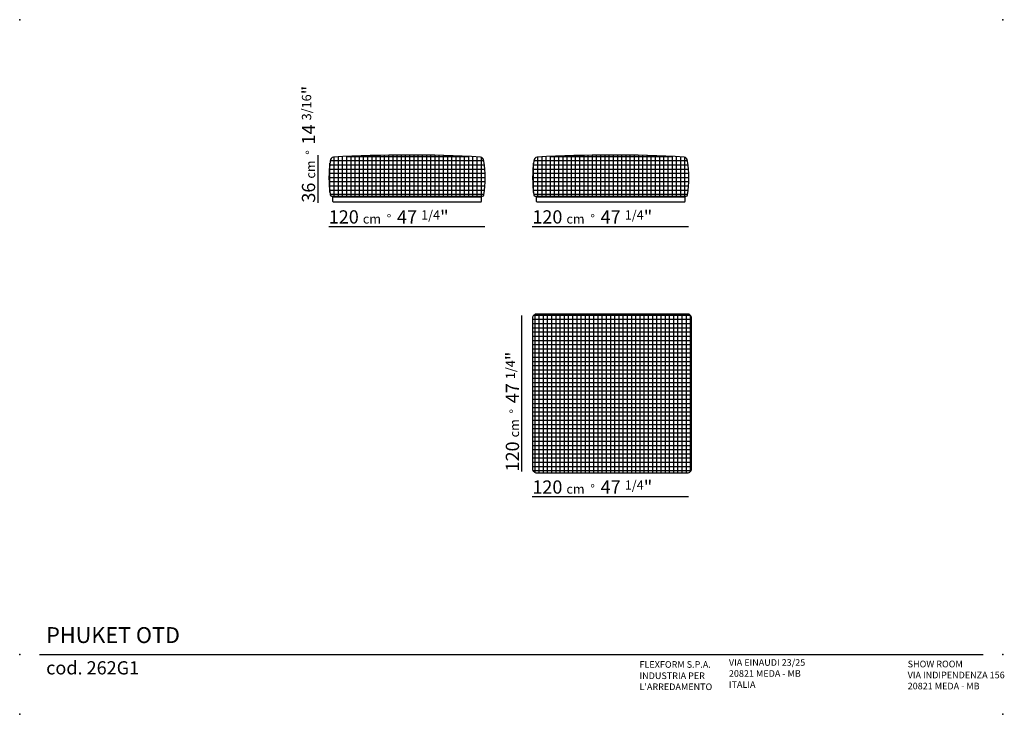
# Model space of a CAD drawing. Extents: x 667 to 1411, y 1168 to 1693.
import ezdxf

# ---------------------------------------------------------------- set-up
doc = ezdxf.new("R2010")
doc.units = 0
for name, color, linetype in [('Linee', 7, 'CONTINUOUS'), ('QUOTE', 7, 'CONTINUOUS'), ('SQUADRATURA', 7, 'CONTINUOUS')]:
    doc.layers.add(name, color=color, linetype=linetype)
doc.styles.add('Swis', font='swisscl.ttf')

msp = doc.modelspace()

# ---------------------------------------------------------------- hatches: boundary and pattern name
at = {"layer": 'Linee'}
h = msp.add_hatch(dxfattribs=at)
h.set_pattern_fill('NET', color=252, style=0)
h.set_pattern_definition([(0, (580.834, 1319.3834), (0, 3.175), []), (90, (580.834, 1319.3834), (-3.175, 2e-16), [])])
h.paths.add_polyline_path([(1016.75, 1559.31, 0.324134), (1017.7, 1560, 0.079424), (1017.75, 1585.8, 0.365877), (1015.29, 1588.8, 0.027579), (904.2, 1588.75, 0.361246), (901.75, 1585.8, 0.079417), (901.8, 1560, 0.324134), (902.75, 1559.31)])
h = msp.add_hatch(dxfattribs=at)
h.set_pattern_fill('NET', color=252, style=0)
h.set_pattern_definition([(0, (734.598, 1319.3834), (0, 3.175), []), (90, (734.598, 1319.3834), (-3.175, 2e-16), [])])
h.paths.add_polyline_path([(1170.51, 1559.31, 0.324134), (1171.46, 1560, 0.079424), (1171.51, 1585.8, 0.365877), (1169.05, 1588.8, 0.027579), (1057.96, 1588.75, 0.361246), (1055.51, 1585.8, 0.079417), (1055.56, 1560, 0.324134), (1056.51, 1559.31)])
h = msp.add_hatch(dxfattribs=at)
h.set_pattern_fill('NET', color=252, style=0)
h.set_pattern_definition([(0, (713.4338, 2558.3403), (0, 3.175), []), (90, (713.4338, 2558.3403), (-3.175, 2e-16), [])])
h.paths.add_polyline_path([(1174.51, 1467.15, 0.414214), (1171.51, 1470.15), (1057.51, 1470.15, 0.414214), (1054.51, 1467.15), (1054.51, 1353.15, 0.414214), (1057.51, 1350.15), (1171.51, 1350.15, 0.414214), (1174.51, 1353.15)])

# ---------------------------------------------------------------- linework, layer by layer
for p, q in [((902.75, 1559.31), (1016.75, 1559.31)), ((903.75, 1555.11), (903.75, 1558.51)), ((904.05, 1558.81), (1015.45, 1558.81)), ((1015.45, 1554.81), (904.05, 1554.81)), ((1015.75, 1558.51), (1015.75, 1555.11)), ((1056.51, 1559.31), (1170.51, 1559.31)), ((1057.51, 1555.11), (1057.51, 1558.51)), ((1057.81, 1558.81), (1169.21, 1558.81)), ((1169.21, 1554.81), (1057.81, 1554.81)), ((1169.51, 1558.51), (1169.51, 1555.11))]:
    msp.add_line(p, q, dxfattribs=at)
msp.add_lwpolyline([(1054.51, 1467.15), (1054.51, 1353.15, 0.414214), (1057.51, 1350.15), (1171.51, 1350.15, 0.414214), (1174.51, 1353.15), (1174.51, 1467.15, 0.414214), (1171.51, 1470.15), (1057.51, 1470.15, 0.414214)], format="xyb", close=True, dxfattribs=at)
for centre, radius, start, end in [((982.5, 1573.05), 81.75, 171.02913, 188.97087), ((904.75, 1585.8), 3, 100.5518, 180), ((960.17, 582.49), 1007.82, 86.8647, 93.18372), ((1014.75, 1585.85), 3, 0, 79.54584), ((936.99, 1573.05), 81.75, 351.02913, 8.97087), ((1136.26, 1573.05), 81.75, 171.02913, 188.97087), ((1058.51, 1585.8), 3, 100.5518, 180), ((1113.93, 582.49), 1007.82, 86.8647, 93.18372), ((1168.51, 1585.85), 3, 0, 79.54584), ((1090.76, 1573.05), 81.75, 351.02913, 8.97087), ((902.75, 1560.31), 1, 180, 270), ((904.05, 1558.51), 0.3, 90, 180), ((904.05, 1555.11), 0.3, 180, 270), ((1015.45, 1558.51), 0.3, 0, 90), ((1015.45, 1555.11), 0.3, 270, 0), ((1016.75, 1560.31), 1, 270, 0), ((1056.51, 1560.31), 1, 180, 270), ((1057.81, 1558.51), 0.3, 90, 180), ((1057.81, 1555.11), 0.3, 180, 270), ((1169.21, 1558.51), 0.3, 0, 90), ((1169.21, 1555.11), 0.3, 270, 0), ((1170.51, 1560.31), 1, 270, 0)]:
    msp.add_arc(centre, radius, start, end, dxfattribs=at)
at = {"layer": 'QUOTE'}
for p, q in [((892.55, 1554.31), (892.55, 1590.31)), ((900.55, 1536.31), (1018.55, 1536.31)), ((1054.31, 1536.31), (1172.31, 1536.31)), ((1046.51, 1351.15), (1046.51, 1469.15)), ((1054.31, 1332.15), (1172.31, 1332.15))]:
    msp.add_line(p, q, dxfattribs=at)
at = {"layer": 'SQUADRATURA'}
msp.add_line((682.18, 1212.75), (1394.68, 1212.75), dxfattribs=at)
at = {"layer": 'SQUADRATURA', "color": 7}
for p in [(667.18, 1692.62), (1409.68, 1692.62), (667.18, 1212.75), (1409.68, 1212.75), (667.18, 1167.62), (1409.68, 1167.62)]:
    msp.add_point(p, dxfattribs=at)

# ---------------------------------------------------------------- texts
at = {"layer": 'QUOTE', "char_height": 10, "width": 107.8714, "attachment_point": 1, "rotation": 90, "style": 'Swis'}
for s, insert in [('36 {\\H0.7x;cm  °\\fSwis721 LtCn BT|b0|i0|c0|p32;  \\H1.429x;14 \\H0.7x;3/16\\H1.429x;"}', (880.3, 1554.31)), ('120 {\\H0.7x;cm  °\\fSwis721 LtCn BT|b0|i0|c0|p32;  \\H1.429x;47 \\H0.7x;1/4\\H1.429x;"}', (1034.27, 1351.15))]:
    msp.add_mtext(s, dxfattribs=dict(at, insert=insert))
at = {"layer": 'QUOTE', "char_height": 10, "width": 107.8714, "attachment_point": 1, "style": 'Swis'}
for insert in [(900.55, 1548.55), (1054.31, 1548.55), (1054.31, 1344.4)]:
    msp.add_mtext('120 {\\H0.7x;cm  °\\fSwis721 LtCn BT|b0|i0|c0|p32;  \\H1.429x;47 \\H0.7x;1/4\\H1.429x;"}', dxfattribs=dict(at, insert=insert))
at = {"layer": 'SQUADRATURA', "style": 'Swis'}
for s, insert, char_height, width, attachment_point in [('PHUKET OTD', (687.18, 1217.75), 12, 204.5885, 7), ('cod. 262G1', (687.18, 1207.75), 10, 204.5885, 1), ('VIA EINAUDI 23/25\\P20821 MEDA - MB\\PITALIA', (1202.77, 1186.07), 5, 102.2942, 7), ('SHOW ROOM\\PVIA INDIPENDENZA 156\\P20821 MEDA - MB', (1337.77, 1184.91), 5, 102.2942, 7), ("{\\fSwis721 LtCn BT|b1|i0|c0|p34;\\P}INDUSTRIA PER\\PL'ARREDAMENTO", (1135.27, 1185.93), 5, 102.2942, 7)]:
    msp.add_mtext(s, dxfattribs=dict(at, insert=insert, char_height=char_height, width=width, attachment_point=attachment_point))
at = {"layer": 'SQUADRATURA', "color": 10, "insert": (1135.27, 1202.79), "char_height": 5, "width": 102.2942, "attachment_point": 7, "style": 'Swis'}
msp.add_mtext('{\\fSwis721 LtCn BT|b1|i0|c0|p34;FLEXFORM S.P.A.}', dxfattribs=at)

doc.saveas('drawing.dxf')
